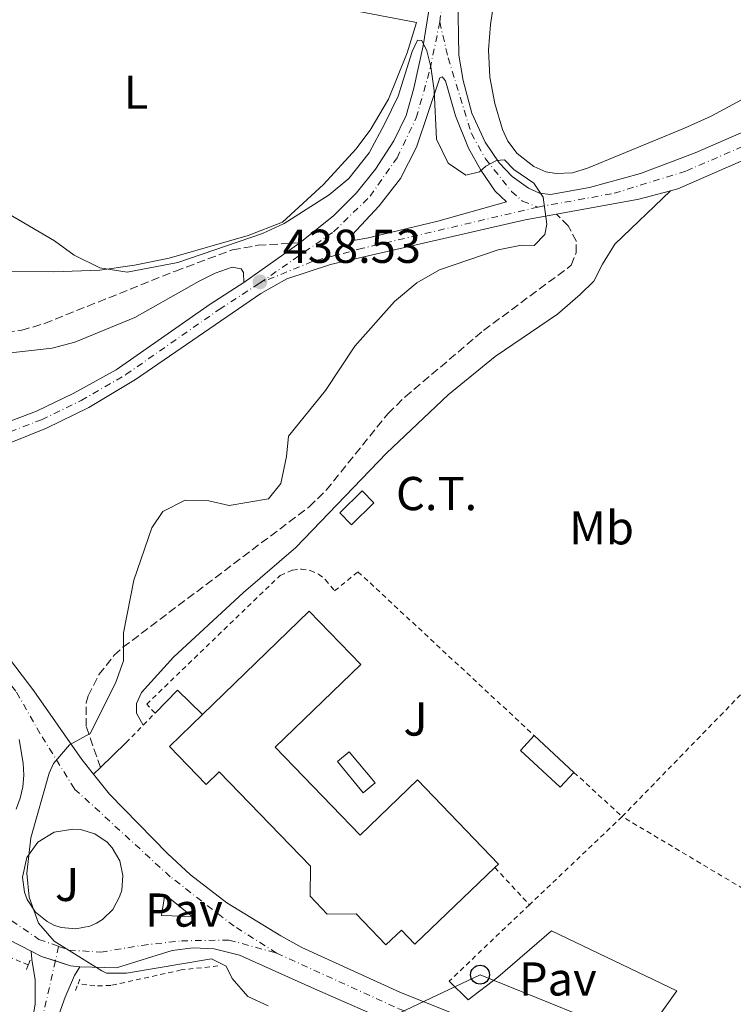
# Model space of a CAD drawing. Units: metres. Extents: x 638472 to 641938, y 4713621 to 4716002.
# Drawn here: x 641492 to 641642, y 4715113 to 4715321 of the extents above; entities that cross this region are included whole.
import ezdxf
from ezdxf.enums import TextEntityAlignment as Align

# ---------------------------------------------------------------- set-up
doc = ezdxf.new("R2010")
doc.units = ezdxf.units.M
doc.header["$MEASUREMENT"] = 0
for name, pattern in [('DGN Style 2', [1.7399219301090239, 1.043953158065414, -0.6959687720436097]), ('DGN Style 3', [2.435890702152634, 1.739921930109024, -0.6959687720436097]), ('DGN Style 4', [2.7856150101045474, 1.391937544087219, -0.6959687720436097, 0.001739921930109024, -0.6959687720436097])]:
    doc.linetypes.add(name, pattern=pattern)
for name, color, linetype, lineweight in [('Camino', 7, 'DGN Style 3', 0), ('Canal de obra', 4, 'Continuous', 13), ('Carretera', 9, 'Continuous', 0), ('Cota de punto acotado terreno', 7, 'Continuous', 0), ('Curva de nivel intermedia', 30, 'Continuous', 0), ('destino de construcciones', 7, 'Continuous', 0), ('Edificio', 1, 'Continuous', 13), ('Eje de carretera', 7, 'DGN Style 4', 0), ('Eje pista pavimentada', 7, 'DGN Style 4', 0), ('Etiqueta de uso rústico', 92, 'Continuous', 0), ('Línea  de muro-pared o tapia', 1, 'Continuous', 13), ('Línea blanca (vial)', 7, 'Continuous', 13), ('Línea de asfalto', 7, 'Continuous', 13), ('Línea de bordillo', 7, 'Continuous', 13), ('Línea de cambio de uso (parcela vista)', 92, 'Continuous', 0), ('Línea de cuneta (fondo)', 4, 'DGN Style 2', 0), ('Línea telefónica', 7, 'Continuous', 0), ('Margen derecho', 7, 'Continuous', 0), ('Marquesina', 1, 'Continuous', 0), ('pavimentado', 23, 'Continuous', 0), ('Pavimento', 7, 'Continuous', 0), ('Pontón-alcantarilla (pasos de agua)', 1, 'DGN Style 2', 0), ('Poste telefónico', 7, 'Continuous', 0), ('Punto acotado terreno (símbolo)', 7, 'Continuous', 0), ('Tela metálica o alambrada', 7, 'DGN Style 2', 0), ('Transformador', 7, 'Continuous', 0), ('Valla', 7, 'DGN Style 2', 0), ('Zona ajardinada', 92, 'Continuous', 0)]:
    doc.layers.add(name, color=color, linetype=linetype, lineweight=lineweight)
doc.styles.add('Style-Arial', font='arial.ttf')

# ---------------------------------------------------------------- blocks, each defined once
blk = doc.blocks.new('5PATER')
at = {"layer": 'Canal de obra', "linetype": 'Continuous', "lineweight": 0}
h = blk.add_hatch(color=51, dxfattribs=at)
edge = h.paths.add_edge_path()
edge.add_ellipse((0, 0), major_axis=(-0.1095731443231308, -0.1110710700762829), ratio=0.9994222409660317, start_angle=0, end_angle=360)
blk = doc.blocks.new('5PTT')
at = {"layer": 'Edificio', "color": 7, "linetype": 'Continuous', "lineweight": 30}
blk.add_circle((2.382683753967285e-05, 4.306399822235108e-05), 0.1995000005932858, dxfattribs=at)
blk = doc.blocks.new('*U11')
at = {"layer": 'pavimentado', "color": 23, "linetype": 'Continuous', "lineweight": 0}
for points in [[(641483.0500000003, 4715233.59, 435.929999999993), (641495.1299999993, 4715238.189999999, 436.4900000000052), (641502.8700000019, 4715241.9, 436.8399999999965), (641511.9600000001, 4715246.909999999, 437.3699999999953), (641531.7399999994, 4715260.720000001, 438.25), (641538.8700000017, 4715265.32, 438.5200000000041), (641550.6399999999, 4715273.689999999, 438.820000000007), (641557.8700000007, 4715279.449999999, 439.1000000000058), (641562.6099999994, 4715284.199999999, 439.2799999999989), (641566.6499999983, 4715289.179999999, 439.3699999999953), (641570.4999999995, 4715295.16, 439.570000000007), (641573.079999999, 4715300.520000001, 439.7200000000012), (641574.7300000007, 4715306.24, 439.8999999999942), (641576.690000001, 4715315.17, 440.1000000000058), (641578.3500000017, 4715325.84, 440.3699999999953)], [(641583.9499999986, 4715325.84, 440.2200000000012), (641584.160000001, 4715313.23, 440.1300000000047), (641585.0700000006, 4715307.869999999, 440.0399999999936), (641586.9200000013, 4715301.019999999, 440.0399999999936), (641589.730000001, 4715294.92, 440.0399999999936), (641592.6900000004, 4715290.52, 440.0399999999936), (641595.4400000019, 4715287.63, 440.070000000007), (641598.8799999997, 4715285.210000002, 440.0399999999936), (641601.1900000008, 4715284.100000001, 440.0399999999936), (641603.530000001, 4715283.859999999, 440.070000000007), (641611.7199999985, 4715285.320000002, 440.1600000000035), (641622.5000000009, 4715288.249999999, 440.4199999999983), (641633.9899999977, 4715292.61, 440.8099999999977), (641646.4299999987, 4715298.040000001, 441.0099999999948)], [(641650.7899999995, 4715293.939999999, 440.8600000000006), (641630.3299999987, 4715285.03, 440.6000000000058), (641628.8299999988, 4715284.640000002, 440.5800000000018), (641622.11, 4715282.869999999, 440.5099999999948), (641604.7899999995, 4715279.739999999, 439.9799999999959), (641598.1399999999, 4715278.540000002, 439.7799999999989), (641557.1399999999, 4715269.109999999, 438.8399999999965), (641547.9200000019, 4715266.069999999, 438.6900000000023), (641542.4200000011, 4715263, 438.429999999993), (641516.0100000025, 4715244.819999999, 437.3999999999942), (641506.2000000001, 4715238.920000001, 437.0200000000041), (641497.2800000017, 4715234.56, 436.6100000000006), (641486.1999999997, 4715230.160000001, 436.1100000000006)]]:
    blk.add_polyline3d(points, dxfattribs=at)
blk.add_polyline3d([(641562.3500000023, 4715274.240000002, 439.1300000000047), (641564.82, 4715274.65, 439.0099999999948), (641579.7699999989, 4715278.24, 439.3699999999953), (641594.2500000006, 4715282.29, 439.8099999999977), (641591.8700000001, 4715284.59, 439.8699999999953), (641588.8200000012, 4715288.990000002, 439.8699999999953), (641586.2199999995, 4715293.630000002, 439.9199999999983), (641583.4899999981, 4715300.46, 440.070000000007), (641581.3999999983, 4715307.82, 440.1900000000023), (641580.6499999994, 4715308.630000002, 440.2200000000012), (641580.1499999987, 4715308.48, 440.2200000000012), (641575.2499999994, 4715293.859999999, 439.9499999999971), (641571.8700000019, 4715287.240000002, 439.75), (641567.4200000018, 4715281.480000001, 439.5099999999948), (641561.6900000006, 4715275.380000001, 439.25), (641561.6599999993, 4715274.739999999, 439.1900000000023)], close=True, dxfattribs=at)
blk = doc.blocks.new('*U12')
at = {"layer": 'Carretera', "color": 9, "linetype": 'Continuous', "lineweight": 0, "extrusion": (-0.01808887995533807, 0.009691580793756715, 0.9997894106679064), "elevation": 34532.97377336843, "flags": 128}
blk.add_lwpolyline([(-4459158.19881545, -1660945.653684533), (-4459159.536113068, -1660952.96307131), (-4459155.304764041, -1660951.501193955), (-4459158.19881545, -1660945.653684533)], close=True, dxfattribs=at)
at = {"layer": 'Carretera', "color": 9, "linetype": 'Continuous', "lineweight": 0}
for points in [[(641571.3900000014, 4715108.679999999, 440.4499999999971), (641553.7499999991, 4715116.369999998, 440.2200000000012), (641537.98, 4715123.51, 440.1900000000023), (641532.64, 4715124.859999999, 440.2200000000012), (641528.1799999987, 4715125.01, 440.2100000000065), (641523.7500000007, 4715124.449999998, 440.179999999993), (641511.9899999992, 4715120.800000001, 440.0099999999948), (641504.2800000022, 4715121.010000001, 439.9499999999971), (641502.3399999999, 4715121.27, 439.8999999999942), (641496.1799999997, 4715123.240000002, 439.8099999999977), (641494.0599999985, 4715124.34, 439.7400000000052), (641489.4099999995, 4715126.739999999, 439.6000000000058)], [(641490.8700000012, 4715154.270000001, 439.7100000000065), (641491.7399999985, 4715156.59, 439.7299999999959), (641492.2800000015, 4715159, 439.7400000000052), (641492.4800000006, 4715161.470000001, 439.7400000000052), (641492.3299999986, 4715163.939999999, 439.7200000000012), (641491.5100000027, 4715168.970000001, 439.6900000000023)], [(641486.9100000004, 4715189.199999999, 439.0099999999948), (641494.6200000017, 4715179.220000002, 439.5399999999936), (641504.7000000002, 4715164.720000002, 440.070000000007), (641507.1799999991, 4715161.619999999, 440.070000000007), (641510.5499999997, 4715157.42, 440.070000000007), (641522.7699999994, 4715144.909999999, 440.070000000007), (641527.6200000021, 4715140.4, 440.1300000000047), (641535.280000002, 4715134.52, 440.1300000000047), (641546.6400000012, 4715127.600000001, 440.1699999999983), (641551.079999998, 4715125.140000002, 440.1900000000023), (641571.7399999979, 4715115.659999999, 440.3899999999995), (641586.6599999999, 4715109.710000002, 440.4199999999983)]]:
    blk.add_polyline3d(points, dxfattribs=at)
blk.add_polyline3d([(641503.4400000018, 4715129.03, 440.1199999999953), (641506.39, 4715129.609999999, 440.2200000000012), (641507.7800000003, 4715130.220000002, 440.2599999999948), (641509.0599999989, 4715131.02, 440.3099999999977), (641511.2199999981, 4715133.119999998, 440.3800000000047), (641512.6799999998, 4715135.760000001, 440.429999999993), (641513.1099999989, 4715137.210000001, 440.4400000000023), (641513.3599999994, 4715140.290000001, 440.4400000000023), (641512.7000000001, 4715143.38, 440.4100000000035), (641511.1299999986, 4715146.130000002, 440.3699999999953), (641510.0599999981, 4715147.290000002, 440.3500000000058), (641507.4400000006, 4715149.06, 440.320000000007), (641504.4099999998, 4715149.960000001, 440.2899999999936), (641502.8200000006, 4715150.05, 440.2700000000041), (641498.8500000008, 4715149.449999999, 440.1000000000058), (641495.4299999988, 4715147.34, 439.9799999999959), (641493.1099999986, 4715144.070000002, 439.9400000000023), (641492.219999999, 4715139.9, 439.9499999999971), (641492.6499999982, 4715136.739999999, 439.9499999999971), (641493.2100000014, 4715135.250000001, 439.9600000000065), (641494.9600000017, 4715132.59, 439.9799999999959), (641497.4099999992, 4715130.560000001, 440.0099999999948), (641498.8399999996, 4715129.84, 440.0299999999989), (641500.3500000006, 4715129.34, 440.0500000000029)], close=True, dxfattribs=at)

msp = doc.modelspace()

# ---------------------------------------------------------------- linework, layer by layer
at = {"layer": 'Camino', "color": 7, "linetype": 'DGN Style 3', "lineweight": 0}
for points in [[(641508.6299999993, 4715163.03, 440.100000000006), (641505.6499999975, 4715171.700000001, 440.100000000006), (641505.6499999975, 4715176.700000001, 440.029999999999), (641506.0499999998, 4715178.180000001, 440.0099999999949), (641508.3200000008, 4715182.630000001, 439.9499999999971), (641511.5300000005, 4715186.720000001, 439.9400000000024), (641513.3599999989, 4715188.390000001, 439.9499999999971), (641552.66, 4715218.020000001, 440.3600000000007), (641556.2199999985, 4715221.51, 440.3600000000007), (641569.2699999998, 4715237.699999999, 440.5700000000071), (641572.8599999994, 4715241.180000002, 440.5800000000018), (641589.3999999975, 4715255.189999999, 440.7899999999936), (641607.899999998, 4715268.92, 440.8300000000017), (641608.9100000006, 4715271.600000001, 440.6000000000058), (641608.9599999997, 4715273.940000001, 440.5099999999948), (641607.260000001, 4715277.220000002, 440.270000000004), (641604.789999999, 4715279.74, 439.979999999996)], [(641483.9799999996, 4715254.210000004, 438.9100000000037), (641492.0399999997, 4715255.220000001, 439.0000000000001), (641496.8200000008, 4715256.650000001, 439.100000000006), (641524.4499999998, 4715267.720000002, 439.5500000000029), (641536.4799999995, 4715272.180000001, 439.2599999999949), (641541.8500000007, 4715273.140000002, 438.8500000000058), (641550.6399999994, 4715273.689999999, 438.8200000000071)]]:
    msp.add_polyline3d(points, dxfattribs=at)
at = {"layer": 'Curva de nivel intermedia', "color": 30, "linetype": 'Continuous', "lineweight": 0, "elevation": 440, "flags": 128}
for points in [[(641488.0800000012, 4715280.449999999), (641498.9199999997, 4715274.060000001), (641503.0999999995, 4715271.060000001), (641508.5100000007, 4715268.390000001), (641514.2599999997, 4715267.480000001), (641524.9600000017, 4715269.529999998), (641542.8000000007, 4715275.65), (641547.3300000014, 4715277.749999999), (641556.8399999999, 4715283.769999999), (641560.9700000006, 4715287.230000001), (641565.3, 4715292.640000001), (641568.5800000012, 4715298.82), (641571.3700000008, 4715304.600000001), (641574.3400000012, 4715314.01), (641575.4900000002, 4715316.410000001), (641576.3700000008, 4715316.289999999), (641577.4100000003, 4715314.150000001), (641578.2900000009, 4715310.77), (641578.9600000014, 4715305.81), (641579.5000000001, 4715295.51), (641581.9200000009, 4715290.46), (641585.6800000004, 4715287.949999998), (641588.5200000014, 4715288.640000001), (641589.8700000013, 4715289.850000001), (641592.1, 4715290.99), (641593.8400000011, 4715291.150000001), (641595.760000001, 4715289.119999999), (641599.980000001, 4715286.210000001), (641602.0000000016, 4715283.259999999), (641602.7300000003, 4715277.630000001), (641602.3100000002, 4715275.42), (641600.0500000004, 4715273.09), (641597.3900000005, 4715273.180000001), (641592.490000001, 4715272.179999999), (641580.1300000005, 4715267.95), (641575.3100000013, 4715265.209999999), (641570.6100000008, 4715261.32), (641562.2700000014, 4715251.880000001), (641556.0900000011, 4715242.509999999), (641548.2700000001, 4715232.88), (641547.8800000013, 4715228.609999998), (641546.6400000007, 4715222.899999999), (641544.0800000015, 4715219.690000001), (641535.7500000009, 4715218.32), (641531.4700000006, 4715219.259999999), (641526.4600000015, 4715219.42), (641521.780000001, 4715216.99), (641519.4500000019, 4715213.560000001), (641515.6800000012, 4715202.58), (641513.5199999998, 4715191.439999999), (641513.4800000018, 4715185.57), (641511.8099999998, 4715180.850000001), (641506.4800000011, 4715170.220000001), (641502.1000000002, 4715167.8), (641498.7200000007, 4715163.869999998), (641497.7999999998, 4715161.869999998), (641493.990000001, 4715148.229999999), (641493.1399999994, 4715140.779999999)], [(641493.1399999994, 4715140.779999999), (641493.6400000001, 4715135.739999999), (641495.6100000015, 4715130.27), (641498.8800000015, 4715126.460000001), (641508.930000001, 4715120.180000001), (641509.9099999999, 4715119.679999999), (641514.13, 4715119.699999999), (641532.0200000004, 4715122.739999999), (641535.1200000006, 4715121.140000001), (641536.4000000014, 4715118.550000001), (641539.6900000017, 4715114.769999999), (641544.0200000011, 4715112.84)]]:
    msp.add_lwpolyline(points, dxfattribs=at)
at = {"layer": 'Edificio', "color": 1, "linetype": 'Continuous', "lineweight": 13, "elevation": 443.1199999999955, "flags": 128}
msp.add_lwpolyline([(641608.4600000001, 4715162.029999999), (641605.5700000003, 4715158.9), (641597.1900000004, 4715166.66), (641600.0800000001, 4715169.779999999), (641608.4600000001, 4715162.029999999)], close=True, dxfattribs=at)
at = {"layer": 'Edificio', "color": 51, "linetype": 'Continuous', "lineweight": 13, "elevation": 443.1199999999953, "flags": 128}
for points in [[(641608.4600000001, 4715162.029999999), (641605.5700000003, 4715158.9), (641597.1900000004, 4715166.66), (641600.0800000001, 4715169.779999999)], [(641600.0800000001, 4715169.779999999), (641608.4600000001, 4715162.029999999)]]:
    msp.add_lwpolyline(points, dxfattribs=at)
at = {"layer": 'Edificio', "color": 1, "linetype": 'Continuous', "lineweight": 13}
msp.add_polyline3d([(641545.4500000002, 4715167.32, 447.9400000000023), (641563.3899999997, 4715148.76, 448), (641575.5, 4715160.439999999, 444.8000000000029), (641592.54, 4715142.680000001, 444.8000000000029), (641591.7800000003, 4715141.949999999, 444.8099999999977), (641574.9199999999, 4715125.779999999, 445.0599999999977), (641572.0700000003, 4715128.76, 447.9700000000012), (641568.8200000003, 4715125.65, 447.9700000000012), (641562.5199999996, 4715132.220000001, 447.8800000000047), (641556.4199999999, 4715132.140000001, 445.0299999999989), (641552.8700000001, 4715135.939999999, 445.0299999999989), (641552.9000000004, 4715142.27, 447.8500000000058), (641533.6799999997, 4715162.15, 450.1100000000006), (641530.9199999999, 4715159.480000001, 450.1100000000006), (641523.1799999997, 4715167.480000001, 450.1100000000006), (641530.1600000003, 4715174.230000001, 449.6900000000023), (641552.6500000004, 4715195.99, 448.320000000007), (641563.5, 4715184.779999999, 448.3500000000058)], close=True, dxfattribs=at)
at = {"layer": 'Edificio', "color": 51, "linetype": 'Continuous', "lineweight": 13}
for points in [[(641530.1600000003, 4715174.230000001, 449.6900000000023), (641552.6500000004, 4715195.99, 448.320000000007), (641563.5, 4715184.779999999, 448.3500000000058), (641545.4500000002, 4715167.32, 447.9400000000023), (641563.3899999997, 4715148.76, 448), (641575.5, 4715160.439999999, 444.8000000000029), (641592.54, 4715142.680000001, 444.8000000000029), (641591.7800000003, 4715141.949999999, 444.8099999999977)], [(641591.7800000003, 4715141.949999999, 444.8099999999977), (641574.9199999999, 4715125.779999999, 445.0599999999977), (641572.0700000003, 4715128.76, 447.9700000000012), (641568.8200000003, 4715125.65, 447.9700000000012), (641562.5199999996, 4715132.220000001, 447.8800000000047), (641556.4199999999, 4715132.140000001, 445.0299999999989), (641552.8700000001, 4715135.939999999, 445.0299999999989), (641552.9000000004, 4715142.27, 447.8500000000058), (641533.6799999997, 4715162.15, 450.1100000000006), (641530.9199999999, 4715159.480000001, 450.1100000000006), (641523.1799999997, 4715167.480000001, 450.1100000000006), (641530.1600000003, 4715174.230000001, 449.6900000000023)]]:
    msp.add_polyline3d(points, dxfattribs=at)
at = {"layer": 'Eje de carretera', "color": 7, "linetype": 'DGN Style 4', "lineweight": 0}
for points in [[(641545.769999999, 4715123.920000002, 440.179999999993), (641536.8199999994, 4715129.600000001, 440.1600000000035), (641523.3500000001, 4715140.03, 440.2200000000013), (641503.1399999997, 4715158.560000002, 440.100000000006), (641495.9299999989, 4715170.180000001, 439.800000000003), (641490.8299999982, 4715179.119999999, 439.3600000000006), (641484.9600000009, 4715186.439999999, 438.8300000000018), (641478.3099999991, 4715193.490000002, 438.1000000000057), (641470.629999999, 4715200.26, 437.2599999999947), (641462.0899999982, 4715206.660000001, 436.5599999999979), (641447.8799999993, 4715215.590000001, 435.4100000000035)], [(641446.888589964, 4715137.355615348, 439.3689000000014), (641450.6000000017, 4715139.699999999, 439.4199999999984), (641460.7299999993, 4715140.000000001, 439.429999999993), (641471.5799999966, 4715138.939999999, 439.4600000000065), (641480.3699999999, 4715137.16, 439.5200000000042), (641495.6799999987, 4715126.810000001, 439.8899999999995), (641499.8200000003, 4715125.340000001, 439.979999999996)], [(641499.8200000003, 4715125.340000001, 439.979999999996), (641501.9999999997, 4715124.570000002, 439.9900000000052), (641508.7499999999, 4715124.130000002, 440.0800000000019), (641517.350000001, 4715125.550000001, 440.179999999993), (641525.6900000004, 4715126.51, 440.2799999999989), (641535.7300000008, 4715126.680000001, 440.179999999993), (641545.769999999, 4715123.920000002, 440.179999999993)], [(641545.769999999, 4715123.920000002, 440.179999999993), (641571.5699999997, 4715112.170000001, 440.4199999999983), (641588.8900000001, 4715105.230000001, 440.5299999999988), (641648.86, 4715082.250000001, 441.3200000000069), (641695.3299999972, 4715064.28, 442.929999999993), (641765.2300000002, 4715037.070000002, 446.4100000000035), (641791.1799999984, 4715026.240000002, 446.7500000000001), (641912.579999998, 4714975.190000001, 446.9199999999983)]]:
    msp.add_polyline3d(points, dxfattribs=at)
at = {"layer": 'Eje pista pavimentada', "color": 7, "linetype": 'DGN Style 4', "lineweight": 0, "extrusion": (-0.00548161137778047, -0.02424558878063965, 0.9996910039414095), "elevation": -117397.5987070557, "flags": 128}
msp.add_lwpolyline([(-414077.5530732163, 4739059.692429635), (-414077.5530732163, 4739056.570638773)], dxfattribs=at)
at = {"layer": 'Eje pista pavimentada', "color": 7, "linetype": 'DGN Style 4', "lineweight": 0}
for points in [[(641580.1599999995, 4715320.230000001, 440.2200000000013), (641580.8900000004, 4715325.750000002, 440.3000000000029), (641593.4099999998, 4715441.140000001, 441.0899999999965), (641599.1999999988, 4715483.960000002, 441.3300000000018), (641600.8500000006, 4715492.260000002, 441.4499999999971), (641602.4200000019, 4715497.619999999, 441.479999999996), (641604.9200000009, 4715502.34, 441.5599999999977), (641609.3399999997, 4715507.970000001, 441.6100000000007), (641613.190000001, 4715511.62, 441.6199999999955), (641625.1799999983, 4715520.640000002, 441.5800000000017), (641630.4600000001, 4715524.230000001, 441.5800000000017), (641706.969999998, 4715572.5, 441.5800000000017), (641770.019999998, 4715613.27, 441.9799999999959), (641780.6399999995, 4715619.270000001, 442.0299999999989), (641791.7699999985, 4715624.970000001, 442.020000000004), (641809.1799999983, 4715633.070000002, 442.1199999999953), (641873.0199999996, 4715660.87, 442.2700000000042), (641890.7499999991, 4715669.650000002, 442.3899999999995), (641898.3199999996, 4715674.130000002, 442.4400000000023)], [(641600.8399999995, 4715281.2, 439.9199999999983), (641616.9200000016, 4715284.100000001, 440.3399999999965), (641632.1599999988, 4715288.820000002, 440.6999999999971), (641648.6099999996, 4715295.99, 440.9400000000024), (641691.7300000008, 4715316.510000002, 441.4100000000037), (641763.2099999996, 4715353.01, 441.800000000003), (641870.5799999988, 4715411.050000001, 442.529999999999), (641903.3099999985, 4715429.300000001, 442.800000000003)], [(641542.1900000004, 4715265.16, 438.520000000004), (641557.800000001, 4715276.01, 439.0200000000041), (641565.4699999976, 4715283.480000002, 439.3999999999943), (641571.1700000018, 4715291.600000001, 439.6600000000037), (641575.2100000008, 4715300.010000002, 439.8899999999995), (641578.159999999, 4715310.380000004, 440), (641580.1599999995, 4715320.230000001, 440.2200000000013)], [(641580.1599999995, 4715320.230000001, 440.2200000000013), (641581.9299999997, 4715312.640000002, 440.0800000000019), (641586.829999997, 4715296.710000002, 439.979999999996), (641589.7999999998, 4715291.390000002, 440.0099999999949), (641595.2800000005, 4715284.51, 439.9299999999931), (641597.6099999995, 4715282.430000001, 439.9100000000035), (641600.8399999995, 4715281.2, 439.9199999999983)], [(641600.8399999995, 4715281.2, 439.9199999999983), (641563.9200000009, 4715272.520000001, 439.0399999999936), (641553.2800000014, 4715269.730000001, 438.8000000000029), (641542.1900000004, 4715265.16, 438.520000000004)], [(641449.929206338, 4715218.578842418, 435.529999999999), (641460.0000000006, 4715222.400000001, 435.4900000000052), (641496.2100000005, 4715236.380000004, 436.550000000003), (641504.5399999989, 4715240.41, 436.9299999999931), (641513.989999997, 4715245.870000001, 437.3899999999995), (641533.6799999989, 4715259.630000001, 438.2100000000065), (641542.1900000004, 4715265.16, 438.520000000004)], [(641499.1317916857, 4715122.296001687, 439.9024000000064), (641495.9200000024, 4715108.09, 439.5399999999937)]]:
    msp.add_polyline3d(points, dxfattribs=at)
at = {"layer": 'Línea  de muro-pared o tapia', "color": 1, "linetype": 'Continuous', "lineweight": 13, "extrusion": (-0.01491774023890403, 0.002117395377532611, 0.9998864823883659), "elevation": 854.3278127544254, "flags": 128}
msp.add_lwpolyline([(641455.3356679173, 4715183.301001696), (641460.0460388729, 4715188.15101257), (641465.3467917086, 4715182.991001002)], dxfattribs=at)
at = {"layer": 'Línea blanca (vial)', "color": 7, "linetype": 'Continuous', "lineweight": 13, "extrusion": (0.01492212883280348, 0.09211768640960293, 0.9956363100658991), "elevation": 444356.6234541925, "flags": 128}
msp.add_lwpolyline([(120729.0015569392, -4736229.649751785), (120732.0663164142, -4736230.111611017), (120734.3349329267, -4736230.86173042)], dxfattribs=at)
at = {"layer": 'Línea blanca (vial)', "color": 7, "linetype": 'Continuous', "lineweight": 13, "extrusion": (-0.03373973696005358, -0.05989762359787108, 0.9976341538044868), "elevation": -303629.8199953762, "flags": 128}
msp.add_lwpolyline([(-1755175.656419708, 4412602.567791369), (-1755177.474309167, 4412601.840482684), (-1755180.773106161, 4412601.158267139)], dxfattribs=at)
at = {"layer": 'Línea blanca (vial)', "color": 7, "linetype": 'Continuous', "lineweight": 13}
for points in [[(641454.0799999975, 4715216.240000002, 435.9299999999932), (641466.5100000016, 4715208.09, 436.9900000000052), (641473.5700000004, 4715202.7, 437.6300000000048), (641480.7399999986, 4715196.08, 438.3699999999955), (641486.9099999999, 4715189.2, 439.0099999999947), (641494.6200000013, 4715179.220000002, 439.5399999999937), (641504.6999999997, 4715164.720000003, 440.070000000007), (641507.1799999987, 4715161.62, 440.070000000007)], [(641491.5100000022, 4715168.970000002, 439.6900000000023), (641492.3299999981, 4715163.940000001, 439.7200000000012), (641492.48, 4715161.470000001, 439.7400000000052), (641492.2800000011, 4715159, 439.7400000000052), (641491.7399999979, 4715156.590000001, 439.729999999996), (641490.8700000007, 4715154.270000001, 439.7100000000063)], [(641507.1799999987, 4715161.62, 440.070000000007), (641510.5499999992, 4715157.42, 440.070000000007), (641522.769999999, 4715144.91, 440.070000000007), (641527.6200000015, 4715140.400000001, 440.1300000000046), (641535.2800000015, 4715134.520000001, 440.1300000000046), (641546.6400000007, 4715127.600000001, 440.1699999999984), (641551.0799999975, 4715125.140000002, 440.1900000000024), (641571.7399999973, 4715115.66, 440.3899999999994), (641586.6599999995, 4715109.710000004, 440.4199999999983), (641617.2700000004, 4715097.990000002, 440.8899999999995)], [(641494.0599999981, 4715124.34, 439.7400000000052), (641489.4099999989, 4715126.74, 439.6000000000058), (641479.1299999993, 4715131.390000002, 439.5399999999937), (641472.4400000017, 4715133.689999999, 439.5200000000042), (641467.1399999999, 4715134.920000001, 439.4900000000054), (641461.2800000014, 4715135.570000002, 439.429999999993), (641455.719999998, 4715135.540000002, 439.429999999993), (641452.1299999983, 4715135.080000003, 439.3899999999995), (641448.6900000006, 4715134, 439.3000000000029), (641446.5100000014, 4715132.949999999, 439.199999999997)], [(641766.5799999981, 4715032.770000001, 446.4900000000054), (641688.4400000006, 4715063.180000001, 442.7100000000065), (641634.6000000017, 4715084.060000001, 441.0399999999936), (641591.1099999996, 4715100.74, 440.6000000000058), (641571.390000001, 4715108.680000001, 440.4499999999972), (641553.7499999986, 4715116.369999999, 440.2200000000013), (641537.9799999995, 4715123.51, 440.1900000000024), (641532.6399999995, 4715124.86, 440.2200000000013), (641528.1799999981, 4715125.01, 440.2100000000065), (641523.7500000002, 4715124.449999999, 440.179999999993), (641511.9899999987, 4715120.800000001, 440.0099999999949), (641504.2800000019, 4715121.010000002, 439.9499999999971)]]:
    msp.add_polyline3d(points, dxfattribs=at)
at = {"layer": 'Línea de asfalto', "color": 7, "linetype": 'Continuous', "lineweight": 13, "extrusion": (-0.01179558147895243, -0.002252563507393405, 0.9999278925078642), "elevation": -17749.31466299397, "flags": 128}
msp.add_lwpolyline([(641589.3883794034, 4715256.621261789), (641590.8885109595, 4715257.011265991), (641611.3501544038, 4715265.921285382), (641650.2233479986, 4715284.331332088)], dxfattribs=at)
at = {"layer": 'Línea de asfalto', "color": 7, "linetype": 'Continuous', "lineweight": 13, "extrusion": (-0.07239617256962454, 0.2365411518154988, 0.9689205734708425), "elevation": 1069334.275407464, "flags": 128}
msp.add_lwpolyline([(-1993491.897454769, -4186649.518267417), (-1993509.375149121, -4186647.375745503), (-1993516.318932339, -4186647.09277091)], dxfattribs=at)
at = {"layer": 'Línea de asfalto', "color": 7, "linetype": 'Continuous', "lineweight": 13, "extrusion": (-0.0169243102444856, -0.01203538459893082, 0.9997843353645347), "elevation": -67169.20905523328, "flags": 128}
msp.add_lwpolyline([(-3470902.723159736, 3254784.468399192), (-3470902.723159736, 3254798.91415289)], dxfattribs=at)
at = {"layer": 'Línea de asfalto', "color": 7, "linetype": 'Continuous', "lineweight": 13}
for points in [[(641550.6399999994, 4715273.689999999, 438.8200000000071), (641557.8700000002, 4715279.45, 439.100000000006), (641562.6099999989, 4715284.199999999, 439.2799999999989), (641566.6499999978, 4715289.180000001, 439.3699999999953), (641570.4999999991, 4715295.160000001, 439.5700000000069), (641573.0799999986, 4715300.520000001, 439.7200000000012), (641574.7300000002, 4715306.24, 439.8999999999942), (641576.6900000004, 4715315.17, 440.100000000006), (641578.3500000013, 4715325.840000001, 440.3699999999953), (641581.0699999991, 4715353.980000002, 440.5200000000042), (641591.3299999987, 4715446.770000001, 441.1100000000006), (641597.1499999991, 4715487.61, 441.3800000000048)], [(641583.9499999981, 4715325.840000001, 440.2200000000013), (641584.1600000004, 4715313.230000001, 440.1300000000046), (641585.0700000002, 4715307.87, 440.0399999999936), (641586.9200000009, 4715301.02, 440.0399999999936), (641589.7300000006, 4715294.92, 440.0399999999936), (641592.69, 4715290.520000001, 440.0399999999936), (641595.4400000013, 4715287.630000001, 440.070000000007), (641598.8799999993, 4715285.210000002, 440.0399999999936), (641601.1900000003, 4715284.100000001, 440.0399999999936), (641603.5300000005, 4715283.859999999, 440.070000000007), (641611.719999998, 4715285.320000002, 440.1600000000035), (641622.5000000005, 4715288.25, 440.4199999999983), (641633.9899999973, 4715292.61, 440.8099999999976), (641646.4299999981, 4715298.040000002, 441.0099999999949)], [(641562.3500000017, 4715274.240000002, 439.1300000000046), (641561.6599999989, 4715274.74, 439.1900000000024), (641561.6900000002, 4715275.380000002, 439.25), (641567.4200000013, 4715281.480000001, 439.5099999999948), (641571.8700000015, 4715287.240000002, 439.7500000000001), (641575.2499999988, 4715293.86, 439.9499999999971), (641580.1499999983, 4715308.480000001, 440.2200000000013), (641580.649999999, 4715308.630000004, 440.2200000000013), (641581.3999999978, 4715307.820000002, 440.1900000000024), (641583.4899999977, 4715300.460000001, 440.070000000007), (641586.219999999, 4715293.630000002, 439.9199999999983), (641588.8200000008, 4715288.990000002, 439.8699999999955), (641591.8699999996, 4715284.590000001, 439.8699999999955), (641594.25, 4715282.290000001, 439.8099999999977), (641579.7699999984, 4715278.24, 439.3699999999953), (641564.8199999994, 4715274.650000001, 439.0099999999947), (641562.3500000017, 4715274.240000002, 439.1300000000046)], [(641454.0799999975, 4715216.240000002, 435.9299999999932), (641454.1000000021, 4715217.800000002, 435.4600000000065), (641454.769999998, 4715218.82, 435.3399999999966), (641460.5700000006, 4715220.52, 435.550000000003), (641486.1999999991, 4715230.160000003, 436.1100000000007), (641497.2800000012, 4715234.560000001, 436.6100000000006), (641506.1999999996, 4715238.920000002, 437.0200000000041), (641516.010000002, 4715244.82, 437.3999999999941), (641542.4200000007, 4715263.000000001, 438.429999999993), (641547.9200000014, 4715266.07, 438.6900000000023), (641557.1399999993, 4715269.109999999, 438.8399999999967), (641598.1399999993, 4715278.540000002, 439.7799999999988), (641604.789999999, 4715279.74, 439.979999999996)], [(641446.6499999977, 4715224.300000001, 435.0500000000029), (641451.3700000006, 4715223.26, 435.3699999999956), (641454.5799999981, 4715223.32, 435.3999999999942), (641459.4299999984, 4715224.27, 435.4299999999931), (641483.0499999998, 4715233.590000001, 435.9299999999932), (641495.1299999988, 4715238.190000001, 436.4900000000054), (641502.8700000015, 4715241.900000001, 436.8399999999964), (641511.9599999996, 4715246.91, 437.3699999999955), (641531.739999999, 4715260.720000002, 438.25), (641538.8700000013, 4715265.320000002, 438.520000000004)], [(641494.0599999981, 4715124.34, 439.7400000000052), (641494.1799999988, 4715122.600000001, 439.6399999999994), (641494.8999999985, 4715118.26, 439.6399999999994), (641494.8700000016, 4715113.26, 439.5800000000018), (641493.3500000017, 4715103.550000003, 439.4900000000054), (641491.0100000015, 4715091.770000001, 439.3399999999965), (641489.2399999968, 4715079.350000001, 439.199999999997), (641489.5399999986, 4715074.36, 439.1199999999955), (641490.0599999971, 4715071.290000002, 439.0800000000017), (641490.9200000021, 4715069.190000001, 439.0800000000017), (641503.3299999975, 4715051.040000001, 438.6999999999972), (641508.4200000013, 4715042.640000002, 438.6699999999983), (641513.7199999987, 4715030.490000002, 438.6999999999972), (641518.2199999981, 4715017.730000001, 438.7200000000012)], [(641504.2800000019, 4715121.010000002, 439.9499999999971), (641503.190000001, 4715119.230000002, 439.7500000000001), (641501.1900000006, 4715114.650000002, 439.5599999999978), (641496.9699999985, 4715102.910000001, 439.4900000000054), (641494.629999998, 4715091.150000001, 439.3399999999965), (641492.9299999992, 4715079.2, 439.199999999997), (641493.6099999989, 4715072.300000003, 439.0800000000017), (641494.170000002, 4715070.940000001, 439.0800000000017), (641506.4200000009, 4715053.03, 438.6999999999972), (641511.6900000013, 4715044.330000001, 438.6699999999983), (641517.140000001, 4715031.840000001, 438.6999999999972), (641522.8099999992, 4715015.760000001, 438.7299999999959), (641526.239999998, 4715007.260000001, 438.7299999999959), (641534.3699999995, 4714989.609999999, 438.7599999999948), (641540.9200000009, 4714976.100000001, 439.050000000003), (641562.4099999999, 4714927.940000001, 439.0800000000017), (641565.8099999975, 4714920.910000001, 439.0200000000041), (641570.5100000004, 4714912.320000002, 438.8699999999953), (641581.0399999979, 4714895.560000001, 438.7899999999937), (641587.8999999977, 4714885.52, 438.7299999999959), (641590.5300000008, 4714882.24, 438.6999999999972), (641594.760000002, 4714878.270000001, 438.6999999999972)]]:
    msp.add_polyline3d(points, dxfattribs=at)
at = {"layer": 'Línea de bordillo', "color": 7, "linetype": 'Continuous', "lineweight": 13, "extrusion": (-0.009573328527485029, -0.009288619871156065, 0.9999110325032894), "elevation": -49498.66903900057, "flags": 128}
msp.add_lwpolyline([(641488.8242142187, 4714911.877732396), (641483.4435034039, 4714906.657507192)], dxfattribs=at)
at = {"layer": 'Línea de bordillo', "color": 7, "linetype": 'Continuous', "lineweight": 13, "extrusion": (-0.01063296715051488, -0.01033964391401623, 0.9998900098377358), "elevation": -55134.19532296602, "flags": 128}
msp.add_lwpolyline([(641477.0404365434, 4714844.996670636), (641475.5901995163, 4714843.586595261)], dxfattribs=at)
at = {"layer": 'Línea de bordillo', "color": 7, "linetype": 'Continuous', "lineweight": 13, "extrusion": (-0.01808887995535363, 0.009691580793717082, 0.9997894106679065), "elevation": 34532.97377317158, "flags": 128}
msp.add_lwpolyline([(-4459158.198818873, -1660945.653675347), (-4459155.304767463, -1660951.501184769), (-4459159.536116491, -1660952.963062125), (-4459158.198818873, -1660945.653675347)], dxfattribs=at)
at = {"layer": 'Línea de bordillo', "color": 7, "linetype": 'Continuous', "lineweight": 13}
for points in [[(641503.4400000013, 4715129.030000002, 440.1199999999955), (641500.3500000001, 4715129.34, 440.050000000003), (641498.8399999992, 4715129.84, 440.029999999999), (641497.4099999988, 4715130.560000002, 440.0099999999949), (641494.9600000011, 4715132.59, 439.979999999996), (641493.2100000009, 4715135.250000002, 439.9600000000065), (641492.6499999977, 4715136.74, 439.9499999999971), (641492.2199999986, 4715139.9, 439.9499999999971), (641493.1099999981, 4715144.070000002, 439.9400000000024), (641495.4299999983, 4715147.34, 439.979999999996), (641498.8500000003, 4715149.449999999, 440.100000000006), (641502.82, 4715150.050000001, 440.270000000004), (641504.4099999992, 4715149.960000001, 440.2899999999937), (641507.4400000002, 4715149.060000001, 440.3200000000069), (641510.0599999975, 4715147.290000003, 440.3500000000058), (641511.1299999983, 4715146.130000004, 440.3699999999953), (641512.6999999996, 4715143.380000001, 440.4100000000035), (641513.3599999989, 4715140.290000002, 440.4400000000023), (641513.1099999985, 4715137.210000002, 440.4400000000023), (641512.6799999994, 4715135.760000002, 440.4299999999931), (641511.2199999976, 4715133.119999999, 440.3800000000048), (641509.0599999984, 4715131.020000001, 440.3099999999978), (641507.7799999998, 4715130.220000003, 440.2599999999948), (641506.3899999995, 4715129.61, 440.2200000000013), (641503.4400000013, 4715129.030000002, 440.1199999999955)], [(641582.1499999987, 4715118.020000001, 440.4400000000023), (641586.1200000007, 4715114.08, 440.4400000000023), (641592.4400000018, 4715118.860000002, 440.6100000000007), (641603.7399999984, 4715128.630000001, 440.6999999999971), (641630.1299999993, 4715115.960000002, 440.7899999999936), (641617.2700000004, 4715097.990000002, 440.8899999999995)]]:
    msp.add_polyline3d(points, dxfattribs=at)
at = {"layer": 'Línea de cambio de uso (parcela vista)', "color": 92, "linetype": 'Continuous', "lineweight": 0}
for points in [[(641670, 4715317.960000001, 441.1900000000023), (641637.4100000003, 4715300.380000001, 441.0500000000029), (641631.7800000003, 4715297.869999999, 440.9900000000052), (641611.2800000003, 4715289.4, 440.6100000000006), (641608.1600000003, 4715288.4, 440.6100000000006), (641604.7100000001, 4715288.310000001, 440.7799999999989), (641602.5300000003, 4715288.65, 440.8999999999942), (641600.0199999996, 4715289.789999999, 440.9600000000065), (641596.4800000006, 4715292.529999999, 441.1100000000006), (641594.4900000002, 4715295.119999999, 441.1900000000023), (641593.3899999997, 4715297.560000001, 441.1900000000023), (641591.7699999996, 4715303.02, 441.1900000000023), (641590.6900000004, 4715308.560000001, 441.1900000000023), (641590.4600000001, 4715314.369999999, 441.1900000000023), (641590.8600000005, 4715319.699999999, 441.2200000000012), (641593.1100000005, 4715334.52, 441.4600000000065), (641594.2100000001, 4715357.050000001, 441.3399999999965), (641594.4000000004, 4715374.850000001, 441.2200000000012), (641595.0300000003, 4715379.529999999, 441.1699999999983), (641597.8300000001, 4715386.449999999, 441.1699999999983)], [(641524.0999999996, 4715329.980000001, 440.179999999993), (641575.29, 4715320.100000001, 440.3600000000006), (641573.3200000003, 4715313.710000001, 440.3600000000006), (641569.3499999996, 4715303.980000001, 440.3300000000018), (641565.4699999997, 4715297.41, 440.3899999999995), (641562.4400000004, 4715293.390000001, 440.4199999999983), (641555.6299999999, 4715285.980000001, 440.4199999999983), (641547, 4715278.02, 440.3000000000029), (641539.7599999999, 4715275.189999999, 440.2100000000065), (641523.0899999999, 4715270.42, 440.1199999999953), (641515.79, 4715268.949999999, 440.0399999999936), (641508.5300000003, 4715267.890000001, 439.9799999999959), (641498.8200000003, 4715267.529999999, 439.9499999999971)], [(641498.8200000003, 4715267.529999999, 439.9499999999971), (641482.0899999999, 4715267.689999999, 439.8899999999995), (641475.8399999999, 4715267.449999999, 439.8899999999995), (641464.6900000004, 4715267.66, 439.8600000000006), (641462.6299999999, 4715267.960000001, 439.8000000000029), (641461.1100000005, 4715268.890000001, 439.8300000000018), (641460.6100000005, 4715270.130000001, 439.8300000000018), (641460.5499999998, 4715271.640000001, 439.8300000000018), (641462.8600000005, 4715282.27, 439.8899999999995), (641464.9199999999, 4715297.630000001, 440.0899999999965), (641467.6100000005, 4715314.26, 440.0899999999965), (641468.8600000005, 4715319.5, 440.0899999999965), (641469.5999999996, 4715324.66, 440.1199999999953)]]:
    msp.add_polyline3d(points, dxfattribs=at)
at = {"layer": 'Línea de cuneta (fondo)', "color": 4, "linetype": 'DGN Style 2', "lineweight": 0}
for points in [[(641493.4100000003, 4715121.449999999, 439.2200000000012), (641490.1600000003, 4715122.779999999, 439.2100000000065), (641478.8700000001, 4715128.51, 439.1199999999953), (641470.6500000004, 4715131.869999999, 439.0299999999989), (641465.9199999999, 4715132.529999999, 439), (641463.2999999998, 4715132.390000001, 438.9400000000023)], [(641533.4000000004, 4715121.230000001, 439.5899999999965), (641525.6600000003, 4715120.369999999, 439.5), (641510.8099999997, 4715117.100000001, 439.2400000000052), (641507.4600000001, 4715117, 439.2400000000052), (641503.9299999997, 4715117.449999999, 439.2400000000052)]]:
    msp.add_polyline3d(points, dxfattribs=at)
at = {"layer": 'Línea telefónica', "color": 7, "linetype": 'Continuous', "lineweight": 0}
msp.add_polyline3d([(641912.3099999978, 4714988.59, 446.9900000000052), (641888.0799999986, 4714999.03, 447.0500000000029), (641843.6099999996, 4715016.310000001, 446.8699999999953), (641797.8000000018, 4715035.07, 446.7799999999989), (641754.550000001, 4715052.140000001, 445.9100000000035), (641713.6299999993, 4715068.869999998, 443.6399999999995), (641668.690000001, 4715087.319999999, 441.6399999999995), (641623.7600000016, 4715105.119999998, 440.8600000000006), (641588.6600000004, 4715119.37, 440.5399999999936), (641552.1399999997, 4715102.060000001, 440.0299999999989), (641496.780000001, 4715075.240000002, 439.2200000000012), (641486.6200000021, 4715071.269999999, 438.9499999999971)], dxfattribs=at)
at = {"layer": 'Margen derecho', "color": 7, "linetype": 'Continuous', "lineweight": 0}
for points in [[(641517.6599999993, 4715171.990000002, 440.3399999999965), (641516.2399999979, 4715174.49, 440.3399999999965), (641516.249999999, 4715176.550000001, 440.3099999999978), (641517.3199999996, 4715178.86, 440.3099999999978), (641524.0299999996, 4715186.320000002, 440.2899999999937), (641538.7800000019, 4715199.960000002, 440.3099999999978), (641549.8500000006, 4715209.400000001, 440.2799999999989), (641568.9400000012, 4715229.340000002, 440.5200000000042), (641581.9699999979, 4715241.640000002, 440.6499999999942), (641591.8200000004, 4715249.699999999, 440.729999999996), (641604.9600000011, 4715258.630000002, 440.929999999993), (641609.78, 4715262.76, 441.020000000004), (641612.620000001, 4715265.560000001, 440.9900000000054), (641614.4499999994, 4715269.17, 440.8999999999942), (641617.1000000003, 4715273.400000001, 440.6199999999953), (641628.8299999983, 4715284.640000002, 440.5800000000018)], [(641484.600000001, 4715249.910000003, 439.050000000003), (641498.4300000002, 4715251.470000002, 439.1100000000006), (641503.2499999991, 4715252.720000002, 439.1399999999995), (641515.850000001, 4715257.940000001, 439.2299999999959), (641529.4200000009, 4715265.609999999, 439.4199999999984), (641532.8099999971, 4715267.300000002, 439.429999999993), (641536.3700000001, 4715268.550000001, 439.1699999999984), (641538.3000000013, 4715268.170000001, 438.7599999999948), (641538.7699999984, 4715267.4, 438.6399999999994), (641538.8700000013, 4715265.320000002, 438.520000000004)]]:
    msp.add_polyline3d(points, dxfattribs=at)
at = {"layer": 'Marquesina', "color": 1, "linetype": 'Continuous', "lineweight": 0, "elevation": 442.5500000000029, "flags": 128}
msp.add_lwpolyline([(641566.5499999998, 4715159.789999999), (641564.0499999998, 4715157.720000001), (641558.5800000001, 4715164.300000001), (641561.0700000003, 4715166.380000001), (641566.5499999998, 4715159.789999999)], close=True, dxfattribs=at)
msp.add_lwpolyline([(641564.0499999998, 4715157.720000001), (641558.5800000001, 4715164.300000001), (641561.0700000003, 4715166.380000001), (641566.5499999998, 4715159.789999999), (641564.0499999998, 4715157.720000001)], dxfattribs=at)
at = {"layer": 'pavimentado', "color": 23, "linetype": 'Continuous', "lineweight": 0}
msp.add_polyline3d([(641493.3500000022, 4715103.550000002, 439.4900000000052), (641494.8700000022, 4715113.259999999, 439.5800000000018), (641494.899999999, 4715118.259999999, 439.6399999999995), (641494.1799999992, 4715122.600000001, 439.6399999999995), (641494.0599999985, 4715124.34, 439.7400000000052), (641496.1799999997, 4715123.240000002, 439.8099999999977), (641502.3399999999, 4715121.27, 439.8999999999942), (641504.2800000022, 4715121.010000001, 439.9499999999971), (641503.1900000015, 4715119.230000001, 439.75), (641501.190000001, 4715114.650000001, 439.5599999999977), (641496.9699999989, 4715102.91, 439.4900000000052)], dxfattribs=at)
at = {"layer": 'Pontón-alcantarilla (pasos de agua)', "color": 1, "linetype": 'DGN Style 2', "lineweight": 0, "elevation": 439.679999999993, "flags": 128}
for points in [[(641493.8399999999, 4715122.470000001), (641493.4100000003, 4715121.449999999)], [(641493.4100000003, 4715121.449999999), (641492.7800000003, 4715119.930000001)], [(641503.9299999997, 4715117.449999999), (641504.4000000004, 4715118.699999999)], [(641503.3899999997, 4715116.02), (641503.9299999997, 4715117.449999999)]]:
    msp.add_lwpolyline(points, dxfattribs=at)
at = {"layer": 'Tela metálica o alambrada', "color": 7, "linetype": 'DGN Style 2', "lineweight": 0, "extrusion": (-0.002317457256970811, -0.002383775588819096, 0.9999944734876309), "elevation": -12285.56204622953, "flags": 128}
msp.add_lwpolyline([(641617.9095814032, 4715136.810609967), (641649.3598445687, 4715169.16070188)], dxfattribs=at)
at = {"layer": 'Tela metálica o alambrada', "color": 7, "linetype": 'DGN Style 2', "lineweight": 0, "extrusion": (-0.003821966183768776, 0.004099451399957729, 0.9999842934130063), "elevation": 17318.0762586188, "flags": 128}
msp.add_lwpolyline([(641588.7783713784, 4715110.575454081), (641596.0785473799, 4715102.745388287)], dxfattribs=at)
at = {"layer": 'Tela metálica o alambrada', "color": 7, "linetype": 'DGN Style 2', "lineweight": 0}
msp.add_polyline3d([(641772.2300000006, 4715095.140000001, 445.6100000000006), (641753.0700000003, 4715073.949999999, 445.6999999999971), (641681.5199999996, 4715115.230000001, 441.7899999999936), (641618.6100000005, 4715152.699999999, 441.2299999999959)], dxfattribs=at)
at = {"layer": 'Transformador', "color": 7, "linetype": 'Continuous', "lineweight": 0}
msp.add_polyline3d([(641566.29, 4715218.850000001, 440.4400000000023), (641561.5300000003, 4715214.230000001, 440.3899999999995), (641559.0800000001, 4715216.76, 440.3800000000047), (641563.8399999999, 4715221.380000001, 440.4400000000023)], close=True, dxfattribs=at)
at = {"layer": 'Valla', "color": 7, "linetype": 'DGN Style 2', "lineweight": 0, "extrusion": (-0.01959457485015008, -0.02006673327273326, 0.9996066120490615), "elevation": -106748.1976894063, "flags": 128}
msp.add_lwpolyline([(-2835215.419997192, 3820281.447978924), (-2835215.419997191, 3820285.013452245)], dxfattribs=at)
at = {"layer": 'Valla', "color": 7, "linetype": 'DGN Style 2', "lineweight": 0, "extrusion": (-0.01870431564081088, -0.0191655179422799, 0.9996413514348099), "elevation": -101927.6801043843, "flags": 128}
msp.add_lwpolyline([(-2834168.842535467, 3821184.34057297), (-2834168.842535468, 3821189.568354527)], dxfattribs=at)
at = {"layer": 'Valla', "color": 7, "linetype": 'DGN Style 2', "lineweight": 0, "extrusion": (-0.003204028763664488, 0.002945181119592727, 0.9999905300090869), "elevation": 12272.50004728194, "flags": 128}
msp.add_lwpolyline([(641606.5803705571, 4715146.33511506), (641616.7305107006, 4715137.005074596)], dxfattribs=at)
at = {"layer": 'Valla', "color": 7, "linetype": 'DGN Style 2', "lineweight": 0, "extrusion": (-0.00940623869980724, -0.00894868996619858, 0.9999157182589997), "elevation": -47788.40464817217, "flags": 128}
msp.add_lwpolyline([(641594.3737945249, 4714913.843078035), (641574.8413662787, 4714895.262334055)], dxfattribs=at)
at = {"layer": 'Valla', "color": 7, "linetype": 'DGN Style 2', "lineweight": 0, "extrusion": (-0.009304244426861513, -0.008848100134376953, 0.9999175676822851), "elevation": -47248.669852853, "flags": 128}
msp.add_lwpolyline([(641575.4087146926, 4714900.624785513), (641558.4766561898, 4714884.524155251)], dxfattribs=at)
at = {"layer": 'Valla', "color": 7, "linetype": 'DGN Style 2', "lineweight": 0}
msp.add_polyline3d([(641520.1500000004, 4715174.539999999, 440.4400000000023), (641518.3799999999, 4715176.4, 440.4400000000023), (641546.5199999996, 4715203.550000001, 440.6999999999971), (641549.1100000005, 4715204.680000001, 440.6999999999971), (641550.9900000002, 4715204.859999999, 440.6999999999971), (641552.8600000005, 4715204.57, 440.6999999999971), (641554.5899999999, 4715203.810000001, 440.6999999999971), (641556.0800000001, 4715202.65, 440.6999999999971), (641558, 4715200.300000001, 440.7299999999959), (641562.9299999997, 4715204.32, 440.7299999999959), (641600.0800000001, 4715169.779999999, 440.7299999999959)], dxfattribs=at)

# ---------------------------------------------------------------- block references
at = {"layer": 'Carretera', "color": 9, "linetype": 'Continuous', "lineweight": 0}
msp.add_blockref('*U12', (0, 0), dxfattribs=at)
at = {"layer": 'pavimentado', "color": 23, "linetype": 'Continuous', "lineweight": 0}
msp.add_blockref('*U11', (0, 0), dxfattribs=at)
at = {"layer": 'Poste telefónico', "color": 7, "linetype": 'Continuous', "lineweight": 0, "xscale": 10, "yscale": 10, "zscale": 10}
msp.add_blockref('5PTT', (641588.6600000004, 4715119.37, 440.5399999999936), dxfattribs=at)
at = {"layer": 'Punto acotado terreno (símbolo)', "color": 7, "linetype": 'Continuous', "lineweight": 0, "xscale": 10, "yscale": 10, "zscale": 10}
msp.add_blockref('5PATER', (641542.2799999998, 4715265.439999999, 438.5299999999989), dxfattribs=at)

# ---------------------------------------------------------------- texts
at = {"layer": 'Cota de punto acotado terreno', "color": 7, "linetype": 'Continuous', "lineweight": 0, "style": 'Style-Arial'}
msp.add_text('438.53', height=7.000000000000002, dxfattribs=at).set_placement((641547.0599999991, 4715269.440000001, 438.5299999999989))
at = {"layer": 'destino de construcciones', "color": 7, "linetype": 'Continuous', "lineweight": 0, "style": 'Style-Arial'}
msp.add_text('C.T.', height=7.000000000000002, dxfattribs=at).set_placement((641579.4989924909, 4715220.81001, 440.5099999999948), align=Align.MIDDLE_CENTER)
at = {"layer": 'Etiqueta de uso rústico', "color": 92, "linetype": 'Continuous', "lineweight": 0, "style": 'Style-Arial'}
for s, p in [('L', (641516.1214203808, 4715305.430010001, 440.0899999999965)), ('Mb', (641614.2802462435, 4715213.59001, 440.6999999999971))]:
    msp.add_text(s, height=7.000000000000002, dxfattribs=at).set_placement(p, align=Align.MIDDLE_CENTER)
at = {"layer": 'Pavimento', "color": 7, "linetype": 'Continuous', "lineweight": 0, "style": 'Style-Arial'}
for p in [(641526.2357062575, 4715133.000010001, 440.429999999993), (641605.0557062587, 4715118.470010001, 440.7100000000065)]:
    msp.add_text('Pav', height=7.000000000000002, dxfattribs=at).set_placement(p, align=Align.MIDDLE_CENTER)
at = {"layer": 'Zona ajardinada', "color": 92, "linetype": 'Continuous', "lineweight": 0, "style": 'Style-Arial'}
for p in [(641575.0569051376, 4715173.27001, 440.4700000000012), (641501.596905136, 4715138.400010003, 440.1600000000035)]:
    msp.add_text('J', height=7.000000000000002, dxfattribs=at).set_placement(p, align=Align.MIDDLE_CENTER)

doc.saveas('drawing.dxf')
